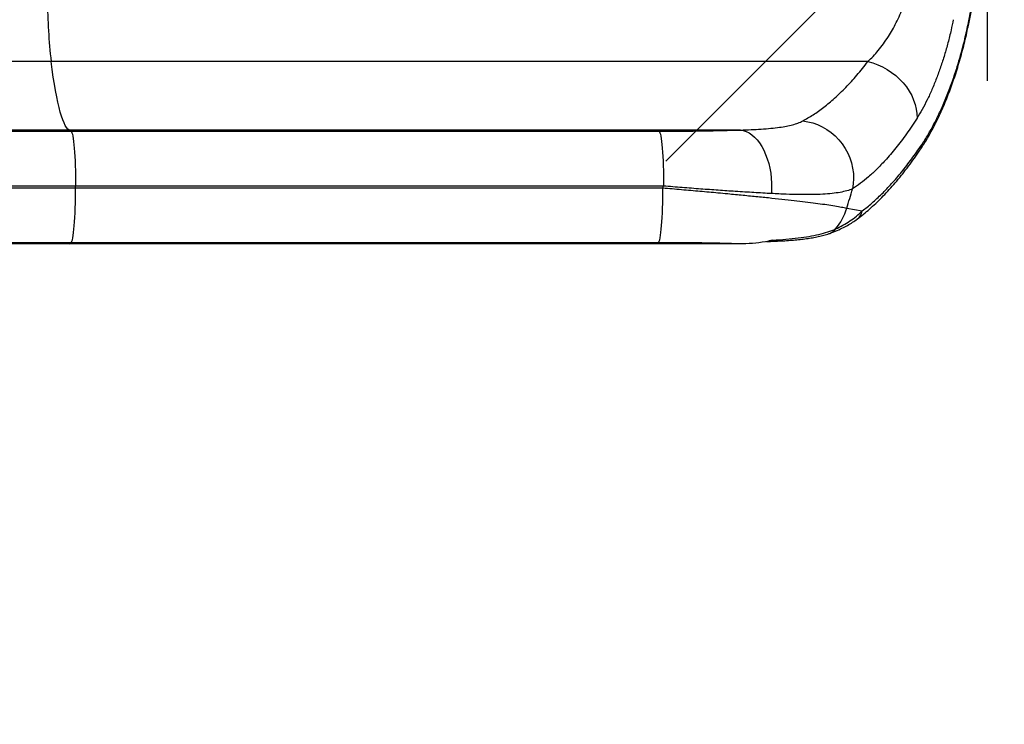
# Model space of a CAD drawing. Units: inches. Extents: x 118 to 760, y 93 to 879.
# Drawn here: x 502 to 530, y 703 to 724 of the extents above; entities that cross this region are included whole.
import ezdxf

# ---------------------------------------------------------------- set-up
doc = ezdxf.new("R2010")
doc.units = ezdxf.units.IN
doc.header["$MEASUREMENT"] = 0
doc.header["$PDSIZE"] = -1
doc.layers.add('CONTOUR', color=7, linetype='Continuous')
doc.layers.add('DIM_CIRCULATION_LIBRE', color=7, linetype='Continuous')
doc.styles.add('DIM', font='romans.shx')
doc.dimstyles.new('Implantation (Pied-mètre)', dxfattribs={"dimscale": 96, "dimtxt": 0.09375, "dimasz": 0.125, "dimexe": 0.125, "dimexo": 0.125, "dimgap": 0.03, "dimtad": 1, "dimdec": 3, "dimzin": 0, "dimdsep": 46, "dimlunit": 4, "dimtxsty": 'DIM', "dimblk1": 'OBLIQUE', "dimblk2": 'OBLIQUE', "dimsah": 1, "dimcen": 0.089844, "dimdle": 0.125, "dimclrt": 7, "dimadec": 0, "dimazin": 0, "dimtfac": 1, "dimtdec": 0, "dimtofl": 0, "dimtmove": 0, "dimatfit": 3, "dimldrblk": 'OBLIQUE', "dimfxl": 1, "dimfrac": 2, "dimtolj": 1, "dimtzin": 0, "dimarcsym": 0})

# ---------------------------------------------------------------- blocks, each defined once
blk = doc.blocks.new('_OBLIQUE')
at = {"color": 0, "linetype": 'ByBlock'}
blk.add_line((-0.5, -0.5), (0.5, 0.5), dxfattribs=at)
blk = doc.blocks.new('*D6')
at = {"layer": 'Defpoints', "color": 0}
for p in [(625.891, 728.827), (529.891, 703.041), (625.891, 703.041)]:
    blk.add_point(p, dxfattribs=at)
at = {"layer": 'DIM_CIRCULATION_LIBRE', "color": 0, "lineweight": -2}
for p, q in [((529.891, 721.791), (529.891, 747.577)), ((625.891, 721.791), (625.891, 747.577)), ((511.141, 728.827), (565.001, 728.827)), ((644.641, 728.827), (583.376, 728.827))]:
    blk.add_line(p, q, dxfattribs=at)
at = {"layer": 'DIM_CIRCULATION_LIBRE', "color": 0, "lineweight": -2, "xscale": 18.75, "yscale": 18.75, "zscale": 18.75, "rotation": 180}
blk.add_blockref('_OBLIQUE', (529.891, 728.827), dxfattribs=at)
at = {"layer": 'DIM_CIRCULATION_LIBRE', "color": 0, "lineweight": -2, "xscale": 18.75, "yscale": 18.75, "zscale": 18.75}
blk.add_blockref('_OBLIQUE', (625.891, 728.827), dxfattribs=at)
at = {"layer": 'DIM_CIRCULATION_LIBRE', "color": 7, "insert": (574.188, 728.827), "char_height": 14.0625, "attachment_point": 5, "style": 'DIM'}
blk.add_mtext('\\A1;B', dxfattribs=at)

msp = doc.modelspace()

# ---------------------------------------------------------------- linework, layer by layer
at = {"layer": 'CONTOUR'}
for p, q in [((526.40786, 722.3569), (502.59379, 722.35509)), ((522.68865, 720.36019), (503.11887, 720.35871)), ((503.17555, 720.32468), (503.11887, 720.35871)), ((503.17555, 720.32468), (520.31724, 720.32598)), ((520.44946, 718.72834), (503.30777, 718.72704)), ((503.30778, 718.67389), (503.30777, 718.72704)), ((503.30778, 718.67389), (520.43111, 718.67519)), ((525.79232, 718.08384), (526.24473, 718.0043)), ((503.11915, 717.04174), (503.17583, 717.07592)), ((520.29916, 717.07722), (503.17583, 717.07592)), ((523.63341, 717.15155), (523.63435, 717.1516)), ((522.65023, 717.04323), (503.11915, 717.04174))]:
    msp.add_line(p, q, dxfattribs=at)
at = {"layer": 'CONTOUR', "flags": 128}
for points in [[(529.33974, 723.40798), (529.33976, 723.41697), (529.32872, 723.44018)], [(502.59379, 722.35509), (501.96078, 722.35505), (501.32936, 722.355), (500.69986, 722.35496), (500.07259, 722.35491), (499.4479, 722.35487), (498.8261, 722.35483), (498.20751, 722.3548), (497.59246, 722.35476), (496.98126, 722.35473), (496.37423, 722.3547), (495.77168, 722.35467), (495.17393, 722.35464), (494.58129, 722.35461), (493.99406, 722.35459), (493.41255, 722.35456), (492.83706, 722.35454), (492.26789, 722.35452), (491.70532, 722.35451), (491.14967, 722.35449), (490.6012, 722.35448), (490.06022, 722.35447), (489.52699, 722.35446), (489.00179, 722.35445)], [(503.11887, 720.35871), (503.08165, 720.3887), (503.04455, 720.43392), (503.00761, 720.49431), (502.97088, 720.56978), (502.9344, 720.66025), (502.89824, 720.76561), (502.86242, 720.8857), (502.82699, 721.02039), (502.79201, 721.1695), (502.75751, 721.33284), (502.72354, 721.5102), (502.69014, 721.70136), (502.65735, 721.90607), (502.62523, 722.12407), (502.59379, 722.35509)], [(526.40786, 722.3569), (526.55263, 722.31651), (526.69534, 722.26412), (526.83466, 722.20022), (526.96929, 722.12539), (527.09799, 722.04034), (527.21955, 721.94584), (527.33285, 721.8428), (527.43684, 721.73215), (527.53054, 721.61493), (527.61309, 721.49223), (527.68372, 721.36519), (527.74177, 721.23499), (527.7867, 721.10284), (527.8181, 720.96997), (527.83567, 720.83761), (527.83925, 720.707)], [(524.50577, 720.62509), (524.65271, 720.60422), (524.79798, 720.56875), (524.9402, 720.51903), (525.07802, 720.45552), (525.21015, 720.37883), (525.33532, 720.28968), (525.45236, 720.18891), (525.56015, 720.07748), (525.65769, 719.95644), (525.74403, 719.82695), (525.81837, 719.69022), (525.88001, 719.54754), (525.92835, 719.40028), (525.96295, 719.24982), (525.98347, 719.09758), (525.98972, 718.94502), (525.98164, 718.79357), (525.9593, 718.64466)], [(503.11887, 720.35871), (502.54798, 720.35866), (501.9788, 720.35862), (501.4117, 720.35858), (500.84709, 720.35854), (500.28534, 720.35851), (499.72684, 720.35848), (499.17197, 720.35844), (498.62112, 720.35841), (498.07466, 720.35838), (497.53296, 720.35836), (496.9964, 720.35833), (496.46535, 720.35831), (495.94016, 720.35829), (495.42121, 720.35827), (494.90883, 720.35825), (494.40339, 720.35824), (493.90524, 720.35823), (493.4147, 720.35822), (492.93213, 720.35821), (492.45784, 720.3582)], [(492.83104, 720.32419), (493.29124, 720.32419), (493.75949, 720.3242), (494.23546, 720.32421), (494.71883, 720.32423), (495.20926, 720.32424), (495.70642, 720.32426), (496.20997, 720.32427), (496.71957, 720.32429), (497.23486, 720.32432), (497.75549, 720.32434), (498.2811, 720.32437), (498.81134, 720.32439), (499.34584, 720.32442), (499.88423, 720.32445), (500.42615, 720.32449), (500.97122, 720.32452), (501.51907, 720.32456), (502.06933, 720.3246), (502.62162, 720.32464), (503.17555, 720.32468)], [(503.17555, 720.32468), (503.18871, 720.30957), (503.20168, 720.28022), (503.21436, 720.23688), (503.22662, 720.17996), (503.23836, 720.10996), (503.24947, 720.02752), (503.25985, 719.93337), (503.2694, 719.82836), (503.27805, 719.71343), (503.28571, 719.58963), (503.29231, 719.45806), (503.2978, 719.31992), (503.30212, 719.17643), (503.30524, 719.0289), (503.30713, 718.87865), (503.30777, 718.72704)], [(520.31724, 720.32598), (520.3304, 720.31087), (520.34337, 720.28152), (520.35605, 720.23819), (520.36831, 720.18127), (520.38005, 720.11127), (520.39116, 720.02882), (520.40154, 719.93467), (520.41109, 719.82966), (520.41974, 719.71473), (520.4274, 719.59093), (520.434, 719.45937), (520.43949, 719.32122), (520.44381, 719.17773), (520.44693, 719.0302), (520.44882, 718.87995), (520.44946, 718.72834)], [(522.68865, 720.36019), (522.77466, 720.34645), (522.85985, 720.31884), (522.94348, 720.2776), (523.02481, 720.22309), (523.10314, 720.1558), (523.17778, 720.0763), (523.24807, 719.9853), (523.31341, 719.8836), (523.37321, 719.77208), (523.42695, 719.65172), (523.47417, 719.52357), (523.51444, 719.38876), (523.54743, 719.24846), (523.57283, 719.10391), (523.59043, 718.95637), (523.60007, 718.80713), (523.60167, 718.65749), (523.59521, 718.50878)], [(503.30777, 718.72704), (502.7663, 718.727), (502.22654, 718.72696), (501.68891, 718.72692), (501.15381, 718.72689), (500.62166, 718.72685), (500.09285, 718.72682), (499.56779, 718.72679), (499.04688, 718.72676), (498.53051, 718.72674), (498.01908, 718.72671), (497.51296, 718.72669), (497.01256, 718.72667), (496.51824, 718.72665), (496.03038, 718.72664), (495.54936, 718.72662), (495.07553, 718.72661), (494.60926, 718.7266), (494.15091, 718.72659), (493.70081, 718.72658)], [(493.70082, 718.67344), (494.15091, 718.67344), (494.60927, 718.67345), (495.07554, 718.67346), (495.54936, 718.67348), (496.03039, 718.67349), (496.51824, 718.67351), (497.01256, 718.67353), (497.51297, 718.67355), (498.01908, 718.67357), (498.53052, 718.67359), (499.04689, 718.67362), (499.5678, 718.67365), (500.09286, 718.67368), (500.62166, 718.67371), (501.15382, 718.67374), (501.68891, 718.67378), (502.22654, 718.67381), (502.7663, 718.67385), (503.30778, 718.67389)], [(503.17583, 717.07592), (503.18898, 717.09106), (503.20195, 717.12044), (503.21462, 717.16381), (503.22687, 717.22076), (503.2386, 717.29079), (503.24969, 717.37326), (503.26006, 717.46744), (503.26959, 717.57248), (503.27822, 717.68742), (503.28586, 717.81124), (503.29244, 717.94283), (503.29791, 718.08099), (503.3022, 718.22448), (503.3053, 718.37202), (503.30716, 718.52228), (503.30778, 718.67389)], [(520.29916, 717.07722), (520.31231, 717.09236), (520.32528, 717.12174), (520.33795, 717.16511), (520.3502, 717.22206), (520.36193, 717.29209), (520.37302, 717.37456), (520.38339, 717.46874), (520.39292, 717.57378), (520.40155, 717.68872), (520.40919, 717.81254), (520.41577, 717.94413), (520.42124, 718.08229), (520.42553, 718.22578), (520.42863, 718.37332), (520.43049, 718.52358), (520.43111, 718.67519)], [(503.17583, 717.07592), (502.62189, 717.07588), (502.06961, 717.07584), (501.51935, 717.0758), (500.9715, 717.07576), (500.42642, 717.07573), (499.88451, 717.07569), (499.34611, 717.07566), (498.81161, 717.07563), (498.28138, 717.07561), (497.75576, 717.07558), (497.23513, 717.07556), (496.71984, 717.07554), (496.21025, 717.07552), (495.7067, 717.0755), (495.20954, 717.07548), (494.7191, 717.07547), (494.23574, 717.07545), (493.75977, 717.07544), (493.29152, 717.07543), (492.83132, 717.07543)], [(503.11915, 717.04174), (502.54826, 717.0417), (501.97908, 717.04166), (501.41199, 717.04162), (500.84737, 717.04158), (500.28562, 717.04155), (499.72712, 717.04152), (499.17226, 717.04148), (498.6214, 717.04145), (498.07494, 717.04142), (497.53325, 717.0414), (496.99669, 717.04137), (496.46563, 717.04135), (495.94045, 717.04133), (495.42149, 717.04131), (494.90911, 717.04129), (494.40368, 717.04128), (493.90552, 717.04127), (493.41499, 717.04126), (492.93241, 717.04125), (492.45813, 717.04124)]]:
    msp.add_lwpolyline(points, dxfattribs=at)
at = {"layer": 'CONTOUR'}
for centre, radius, start, end in [((520.97861, 724.37587), 18.49554, 180.698635, 186.272526), ((527.67968, 719.93911), 0.29598, 326.268074, 358.150753), ((491.15425, 728.81674), 30.98363, 340.89384, 340.997815), ((490.76753, 728.81799), 36.63274, 342.961112, 343.876338), ((524.21448, 718.54012), 1.64248, 319.691196, 343.871231), ((525.86565, 718.0739), 0.38542, 307.175472, 349.595739), ((525.1686, 717.69599), 0.36978, 289.918928, 323.797898), ((523.52311, 717.29792), 0.1838, 272.771991, 307.245826)]:
    msp.add_arc(centre, radius, start, end, dxfattribs=at)
for points, knots in [([(529.32872, 723.44018), (529.38188, 723.71181), (529.48823, 724.25522), (529.61679, 725.08455), (529.72252, 725.92845), (529.80159, 726.78647), (529.85362, 727.65621), (529.87822, 728.5543), (529.8719, 729.47858), (529.8321, 730.42602), (529.76481, 731.29675), (529.67851, 732.08974), (529.58063, 732.80565), (529.46555, 733.51515), (529.3737, 733.98094), (529.3278, 734.21374)], [0, 0, 0, 0, 0.07790956, 0.15586303, 0.23376879, 0.31344118, 0.39316553, 0.47283609, 0.55941174, 0.64605662, 0.73263407, 0.79944434, 0.86631334, 0.93318547, 1, 1, 1, 1]), ([(529.33888, 723.40727), (529.36493, 723.53561), (529.42173, 723.8155), (529.50008, 724.25047), (529.57547, 724.70964), (529.64245, 725.1682), (529.70122, 725.62552), (529.75196, 726.08304), (529.7949, 726.5417), (529.83006, 727.00206), (529.85735, 727.46296), (529.87674, 727.92403), (529.88824, 728.38487), (529.89182, 728.84469), (529.88758, 729.30361), (529.87557, 729.7616), (529.85577, 730.21923), (529.82819, 730.67626), (529.79282, 731.13281), (529.74964, 731.58906), (529.69862, 732.0454), (529.63975, 732.50065), (529.57305, 732.95499), (529.49841, 733.40832), (529.42058, 733.83967), (529.36408, 734.11808), (529.33798, 734.24664)], [0, 0, 0, 0, 0.03669349, 0.08002148, 0.12308581, 0.16580058, 0.20808655, 0.25006214, 0.29218112, 0.33423401, 0.37621449, 0.41811761, 0.45993963, 0.50167787, 0.54321141, 0.58479342, 0.62637504, 0.66799247, 0.70968767, 0.75150746, 0.79349869, 0.83576934, 0.87793317, 0.92040845, 0.96324709, 1, 1, 1, 1]), ([(526.40786, 722.3569), (526.4586, 722.40608), (526.56006, 722.50442), (526.71107, 722.67697), (526.85977, 722.86844), (526.99762, 723.07075), (527.12279, 723.27867), (527.23623, 723.49104), (527.34258, 723.71889), (527.43282, 723.94066), (527.48294, 724.08881), (527.50441, 724.15225)], [0, 0, 0, 0, 0.12072284, 0.24143967, 0.3650023, 0.48855147, 0.59457248, 0.70058165, 0.80951223, 0.91842443, 1, 1, 1, 1]), ([(528.8979, 723.57612), (528.87671, 723.47508), (528.82877, 723.24644), (528.74305, 722.9022), (528.64138, 722.54265), (528.52997, 722.19685), (528.40776, 721.86036), (528.27642, 721.53944), (528.13574, 721.23508), (527.98965, 720.95328), (527.88939, 720.78909), (527.83925, 720.707)], [0, 0, 0, 0, 0.08548938, 0.19344333, 0.30140278, 0.41232, 0.52324231, 0.64077997, 0.75832182, 0.87916008, 1, 1, 1, 1]), ([(527.92564, 719.77551), (527.95443, 719.8184), (528.02011, 719.91622), (528.12081, 720.0807), (528.22755, 720.26605), (528.33171, 720.45994), (528.43313, 720.6615), (528.53156, 720.87041), (528.62684, 721.08617), (528.71777, 721.30639), (528.80473, 721.53212), (528.88783, 721.76299), (528.96794, 722.00164), (529.04421, 722.2456), (529.1164, 722.49419), (529.18438, 722.74661), (529.2477, 723.00239), (529.29862, 723.22294), (529.32663, 723.35957), (529.33668, 723.4086)], [0, 0, 0, 0, 0.05059906, 0.11539392, 0.17970181, 0.24350211, 0.30677641, 0.36950871, 0.43168708, 0.49343065, 0.55254321, 0.61282251, 0.67285903, 0.73259199, 0.79196652, 0.85093452, 0.90945657, 0.96750361, 1, 1, 1, 1]), ([(527.97551, 719.92956), (528.03879, 720.02763), (528.15944, 720.21459), (528.33455, 720.53203), (528.50125, 720.8676), (528.66353, 721.23447), (528.8186, 721.62844), (528.96362, 722.04464), (529.09817, 722.48498), (529.22241, 722.94938), (529.29328, 723.27659), (529.32872, 723.44018)], [0, 0, 0, 0, 0.11955517, 0.22792057, 0.33628259, 0.44721475, 0.5581409, 0.66698273, 0.77581722, 0.88791315, 1, 1, 1, 1]), ([(524.50577, 720.62509), (524.60736, 720.68191), (524.8106, 720.79558), (525.12285, 721.01997), (525.44089, 721.28496), (525.76329, 721.59635), (526.08804, 721.94992), (526.30128, 722.22128), (526.40786, 722.3569)], [0, 0, 0, 0, 0.16432965, 0.328784, 0.49311852, 0.66203789, 0.83108745, 1, 1, 1, 1]), ([(522.68865, 720.36019), (522.79355, 720.36355), (523.00335, 720.37027), (523.29927, 720.38641), (523.5785, 720.40875), (523.82352, 720.4377), (524.03403, 720.47277), (524.2137, 720.51389), (524.37441, 720.56324), (524.46199, 720.60447), (524.50577, 720.62509)], [0, 0, 0, 0, 0.13193733, 0.26386674, 0.39934246, 0.53480767, 0.64964413, 0.76447485, 0.88224029, 1, 1, 1, 1]), ([(527.83925, 720.707), (527.73714, 720.55147), (527.53284, 720.2403), (527.22112, 719.83062), (526.93217, 719.49165), (526.66757, 719.21668), (526.42825, 718.99529), (526.19125, 718.80096), (526.03659, 718.69674), (525.9593, 718.64466)], [0, 0, 0, 0, 0.16412213, 0.32837662, 0.49250098, 0.61931645, 0.74625536, 0.87319016, 1, 1, 1, 1]), ([(520.31724, 720.32598), (520.45099, 720.32616), (520.71847, 720.32651), (521.1171, 720.32925), (521.51122, 720.33367), (521.90933, 720.34017), (522.30661, 720.34873), (522.56092, 720.35636), (522.68865, 720.36019)], [0, 0, 0, 0, 0.15814626, 0.31629174, 0.47894858, 0.64160292, 0.81998547, 1, 1, 1, 1]), ([(526.09838, 717.76842), (526.12919, 717.79116), (526.21913, 717.85753), (526.36823, 717.98045), (526.54551, 718.13612), (526.72233, 718.30373), (526.89824, 718.4821), (527.07334, 718.67157), (527.24775, 718.87229), (527.42149, 719.08434), (527.59399, 719.30753), (527.76226, 719.53662), (527.8721, 719.69686), (527.92565, 719.77498)], [0, 0, 0, 0, 0.05003466, 0.14604044, 0.24213221, 0.33802384, 0.43352793, 0.52855883, 0.62379075, 0.71931307, 0.81464062, 0.9096447, 1, 1, 1, 1]), ([(526.24473, 718.0043), (526.33853, 718.07827), (526.52618, 718.22626), (526.81218, 718.49355), (527.10163, 718.79503), (527.39347, 719.13523), (527.68639, 719.51031), (527.87915, 719.78984), (527.97551, 719.92956)], [0, 0, 0, 0, 0.16500223, 0.33009344, 0.49509761, 0.66336864, 0.83173209, 1, 1, 1, 1]), ([(520.43111, 718.67519), (520.61299, 718.65955), (520.97711, 718.62823), (521.51365, 718.58064), (521.96111, 718.53991), (522.37977, 718.50087), (522.77096, 718.46348), (523.20074, 718.42099), (523.60963, 718.379), (523.99116, 718.33806), (524.34302, 718.29829), (524.66458, 718.25977), (524.95627, 718.22238), (525.21976, 718.18575), (525.44964, 718.15019), (525.64705, 718.11573), (525.74392, 718.09446), (525.79232, 718.08384)], [0, 0, 0, 0, 0.0744228, 0.14898519, 0.22340404, 0.26498531, 0.33190576, 0.39904324, 0.46617494, 0.53308749, 0.59839857, 0.66392311, 0.72944279, 0.79474724, 0.86312351, 0.93162604, 1, 1, 1, 1]), ([(523.59521, 718.50878), (523.51215, 718.5132), (523.34602, 718.52205), (523.08578, 718.53699), (522.81793, 718.55315), (522.47358, 718.575), (522.04777, 718.60376), (521.53092, 718.6413), (520.99733, 718.68255), (520.63209, 718.71307), (520.44946, 718.72834)], [0, 0, 0, 0, 0.08941173, 0.17882367, 0.26908519, 0.35934689, 0.51714162, 0.67493745, 0.83746862, 1, 1, 1, 1]), ([(525.9593, 718.64466), (525.90664, 718.62495), (525.80131, 718.58552), (525.60057, 718.54191), (525.36808, 718.50927), (525.0944, 718.48767), (524.78062, 718.47718), (524.42183, 718.47767), (524.02907, 718.4878), (523.73983, 718.50179), (523.59521, 718.50878)], [0, 0, 0, 0, 0.11721597, 0.23443168, 0.35451275, 0.47459378, 0.60400147, 0.73340937, 0.86670444, 1, 1, 1, 1]), ([(525.46699, 717.47758), (525.53873, 717.51277), (525.68221, 717.58315), (525.88391, 717.7078), (526.07488, 717.84574), (526.18812, 717.95145), (526.24473, 718.0043)], [0, 0, 0, 0, 0.24905744, 0.49810408, 0.74906301, 1, 1, 1, 1]), ([(525.29424, 717.34954), (525.33446, 717.36368), (525.44213, 717.40154), (525.60221, 717.4722), (525.77327, 717.55761), (525.92477, 717.64666), (526.03223, 717.71614), (526.08703, 717.759), (526.09791, 717.76751)], [0, 0, 0, 0, 0.14010199, 0.3750751, 0.57896499, 0.77193145, 0.95469271, 1, 1, 1, 1]), ([(523.63435, 717.1516), (523.76357, 717.1601), (524.02284, 717.17717), (524.37381, 717.21401), (524.69335, 717.2602), (524.98059, 717.31761), (525.24385, 717.38773), (525.39261, 717.44763), (525.46699, 717.47758)], [0, 0, 0, 0, 0.17304526, 0.34718977, 0.50811189, 0.66902098, 0.83452002, 1, 1, 1, 1]), ([(522.65023, 717.04323), (522.57785, 717.0455), (522.4331, 717.05005), (522.2045, 717.05601), (521.96813, 717.06131), (521.73526, 717.06566), (521.48478, 717.06954), (521.21635, 717.0728), (520.9162, 717.07535), (520.61025, 717.07694), (520.40285, 717.07713), (520.29916, 717.07722)], [0, 0, 0, 0, 0.10414096, 0.20828299, 0.31381278, 0.41934364, 0.51016401, 0.63160989, 0.75305735, 0.876528, 1, 1, 1, 1]), ([(523.63341, 717.15155), (523.56345, 717.13539), (523.36796, 717.09024), (523.03882, 717.05078), (522.78014, 717.04575), (522.65023, 717.04323)], [0, 0, 0, 0, 0.217191592, 0.606870352, 1, 1, 1, 1]), ([(523.45011, 717.11169), (523.47502, 717.11246), (523.50282, 717.11333), (523.52933, 717.11429), (523.53209, 717.11439)], [0, 0, 0, 0, 0.89594595, 1, 1, 1, 1]), ([(523.53169, 717.11457), (523.55781, 717.11542), (523.65917, 717.11868), (523.82832, 717.12657), (524.03856, 717.13869), (524.23994, 717.1539), (524.43307, 717.17249), (524.61792, 717.19507), (524.79465, 717.22231), (524.96343, 717.25461), (525.12337, 717.29418), (525.23344, 717.32508), (525.28787, 717.34646), (525.29438, 717.34902)], [0, 0, 0, 0, 0.03622513, 0.14063315, 0.24526107, 0.34982225, 0.45417872, 0.55922165, 0.66464662, 0.77076086, 0.87769001, 0.98536722, 1, 1, 1, 1])]:
    msp.add_open_spline(points, degree=3, knots=knots, dxfattribs=at)

# ---------------------------------------------------------------- dimensions: what is measured, and where the dimension line sits
at = {"layer": 'DIM_CIRCULATION_LIBRE'}
dim = msp.add_linear_dim(base=(625.89052, 728.82694), p1=(529.89052, 703.04079), p2=(625.89052, 703.04079), text='B', dimstyle='Implantation (Pied-mètre)', override={"dimscale": 150, "dimtad": 0, "dimdec": 4}, dxfattribs=at)
dim.commit()
dim.dimension.update_dxf_attribs({"geometry": '*D6', "text_midpoint": (574.18839, 728.82694), "dimtype": 160})

doc.saveas('drawing.dxf')
